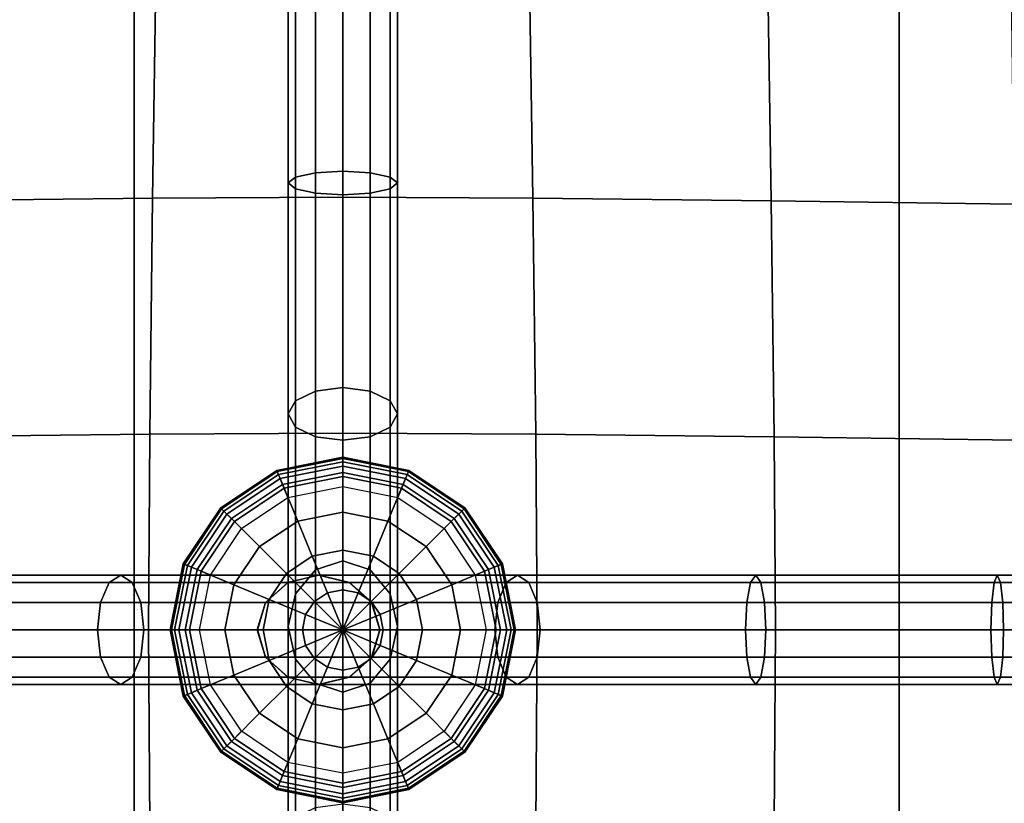
# Model space of a CAD drawing. Units: inches. Extents: x -39 to 39, y -20 to 20.
# Drawn here: x 12.1 to 14.4, y -6.8 to -5 of the extents above; entities that cross this region are included whole.
import ezdxf

# ---------------------------------------------------------------- set-up
doc = ezdxf.new("R2010")
doc.units = ezdxf.units.IN
doc.header["$MEASUREMENT"] = 0
doc.layers.add('AFUFU-3D-CH-BT', color=2, linetype='Continuous')
doc.layers.add('AFUFU-3D-CH-CU', color=2, linetype='Continuous')

msp = doc.modelspace()

# ---------------------------------------------------------------- linework, layer by layer
at = {"layer": 'AFUFU-3D-CH-BT'}
for points in [[(12.4004, 18.5625, 13.1018), (12.4004, -18.5625, 13.1018), (12.4004, -18.5625, 13.2268), (12.4004, 18.5625, 13.2268)], [(14.1504, -18.5625, 13.1018), (14.1504, 18.5625, 13.1018), (12.4004, 18.5625, 13.1018), (12.4004, -18.5625, 13.1018)], [(12.4004, -18.5625, 13.2268), (14.1504, -18.5625, 13.2268), (14.1504, 18.5625, 13.2268), (12.4004, 18.5625, 13.2268)], [(14.1504, -18.5625, 13.2268), (14.1504, -18.5625, 13.1018), (14.1504, 18.5625, 13.1018), (14.1504, 18.5625, 13.2268)]]:
    msp.add_3dface(points, dxfattribs=at)
at = {"layer": 'AFUFU-3D-CH-CU'}
for points in [[(-38.6221, -19.125, 13.3517), (-38.6279, 19.125, 13.3523), (38.6221, 19.125, 13.3523), (38.6279, -19.125, 13.3517)], [(12.4514, -4.8406, 17.7128), (12.4429, -5.3878, 17.6304), (11.8978, -5.3936, 17.764), (11.9063, -4.8453, 17.8526)], [(12.8779, -4.8388, 17.4117), (12.8779, -5.3855, 17.3419), (12.4429, -5.3878, 17.6304), (12.4514, -4.8406, 17.7128)], [(12.8779, -4.8388, 17.4117), (12.8779, -5.3855, 17.3419), (13.3128, -5.3878, 17.6305), (13.3042, -4.8406, 17.7129)], [(13.3042, -4.8406, 17.7129), (13.3128, -5.3878, 17.6305), (13.8579, -5.3936, 17.7642), (13.8494, -4.8453, 17.8528)], [(12.7696, -4.8612, 17.3996), (12.7696, -5.3393, 17.35), (12.7529, -5.3528, 17.4115), (12.7529, -4.8697, 17.4617)], [(12.8154, -4.855, 17.3541), (12.8154, -5.3293, 17.3049), (12.7696, -5.3393, 17.35), (12.7696, -4.8612, 17.3996)], [(12.8779, -4.8528, 17.3375), (12.8779, -5.3257, 17.2884), (12.8154, -5.3293, 17.3049), (12.8154, -4.855, 17.3541)], [(12.9404, -5.3293, 17.3049), (12.8779, -5.3257, 17.2884), (12.8779, -4.8528, 17.3375), (12.9404, -4.855, 17.3541)], [(12.9861, -5.3393, 17.35), (12.9404, -5.3293, 17.3049), (12.9404, -4.855, 17.3541), (12.9861, -4.8612, 17.3996)], [(13.0029, -5.3528, 17.4115), (12.9861, -5.3393, 17.35), (12.9861, -4.8612, 17.3996), (13.0029, -4.8697, 17.4617)], [(13.8494, -4.8453, 17.8528), (13.8579, -5.3936, 17.7642), (14.4136, -5.4011, 17.8541), (14.4067, -4.8514, 17.945)], [(12.7529, -4.8697, 17.4617), (12.7529, -5.3528, 17.4115), (12.7696, -5.3664, 17.473), (12.7696, -4.8781, 17.5238)], [(12.7696, -4.8781, 17.5238), (12.7696, -5.3664, 17.473), (12.8154, -5.3763, 17.5181), (12.8154, -4.8843, 17.5693)], [(12.8154, -4.8843, 17.5693), (12.8154, -5.3763, 17.5181), (12.8779, -5.38, 17.5345), (12.8779, -4.8866, 17.586)], [(12.8779, -5.38, 17.5345), (12.9404, -5.3763, 17.5181), (12.9404, -4.8843, 17.5693), (12.8779, -4.8866, 17.586)], [(12.9404, -5.3763, 17.5181), (12.9861, -5.3664, 17.473), (12.9861, -4.8781, 17.5238), (12.9404, -4.8843, 17.5693)], [(12.9861, -5.3664, 17.473), (13.0029, -5.3528, 17.4115), (13.0029, -4.8697, 17.4617), (12.9861, -4.8781, 17.5238)], [(12.8154, -5.3293, 17.3049), (12.8154, -5.8289, 17.2041), (12.7696, -5.851, 17.2468), (12.7696, -5.3393, 17.35)], [(12.8779, -5.3257, 17.2884), (12.8779, -5.8209, 17.1884), (12.8154, -5.8289, 17.2041), (12.8154, -5.3293, 17.3049)], [(12.9404, -5.8289, 17.2041), (12.8779, -5.8209, 17.1884), (12.8779, -5.3257, 17.2884), (12.9404, -5.3293, 17.3049)], [(12.9861, -5.851, 17.2468), (12.9404, -5.8289, 17.2041), (12.9404, -5.3293, 17.3049), (12.9861, -5.3393, 17.35)], [(12.7696, -5.3393, 17.35), (12.7696, -5.851, 17.2468), (12.7529, -5.881, 17.3052), (12.7529, -5.3528, 17.4115)], [(12.7529, -5.3528, 17.4115), (12.7529, -5.881, 17.3052), (12.7696, -5.9111, 17.3635), (12.7696, -5.3664, 17.473)], [(13.0029, -5.881, 17.3052), (12.9861, -5.851, 17.2468), (12.9861, -5.3393, 17.35), (13.0029, -5.3528, 17.4115)], [(12.9861, -5.9111, 17.3635), (13.0029, -5.881, 17.3052), (13.0029, -5.3528, 17.4115), (12.9861, -5.3664, 17.473)], [(12.7696, -5.3664, 17.473), (12.7696, -5.9111, 17.3635), (12.8154, -5.9332, 17.4063), (12.8154, -5.3763, 17.5181)], [(12.8154, -5.3763, 17.5181), (12.8154, -5.9332, 17.4063), (12.8779, -5.9412, 17.4219), (12.8779, -5.38, 17.5345)], [(12.8779, -5.9412, 17.4219), (12.9404, -5.9332, 17.4063), (12.9404, -5.3763, 17.5181), (12.8779, -5.38, 17.5345)], [(12.9404, -5.9332, 17.4063), (12.9861, -5.9111, 17.3635), (12.9861, -5.3664, 17.473), (12.9404, -5.3763, 17.5181)], [(12.4429, -5.3878, 17.6304), (12.4363, -5.9271, 17.5066), (11.8913, -5.9331, 17.6321), (11.8978, -5.3936, 17.764)], [(12.8779, -5.3855, 17.3419), (12.8779, -5.9248, 17.2291), (12.4363, -5.9271, 17.5066), (12.4429, -5.3878, 17.6304)], [(12.8779, -5.3855, 17.3419), (12.8779, -5.9248, 17.2291), (13.3194, -5.9271, 17.5067), (13.3128, -5.3878, 17.6305)], [(13.3128, -5.3878, 17.6305), (13.3194, -5.9271, 17.5067), (13.8644, -5.9331, 17.6323), (13.8579, -5.3936, 17.7642)], [(13.8579, -5.3936, 17.7642), (13.8644, -5.9331, 17.6323), (14.4189, -5.9408, 17.7161), (14.4136, -5.4011, 17.8541)], [(12.8154, -5.8289, 17.2041), (12.8154, -6.2373, 17.0003), (12.7696, -6.2921, 17.0248), (12.7696, -5.851, 17.2468)], [(12.8779, -5.8209, 17.1884), (12.8779, -6.2172, 16.9914), (12.8154, -6.2373, 17.0003), (12.8154, -5.8289, 17.2041)], [(12.9404, -6.2373, 17.0003), (12.8779, -6.2172, 16.9914), (12.8779, -5.8209, 17.1884), (12.9404, -5.8289, 17.2041)], [(12.9861, -6.2921, 17.0248), (12.9404, -6.2373, 17.0003), (12.9404, -5.8289, 17.2041), (12.9861, -5.851, 17.2468)], [(12.7696, -5.851, 17.2468), (12.7696, -6.2921, 17.0248), (12.7529, -6.3671, 17.0583), (12.7529, -5.881, 17.3052)], [(13.0029, -5.881, 17.3052), (13.0029, -6.3671, 17.0583), (12.9861, -6.2921, 17.0248), (12.9861, -5.851, 17.2468)], [(12.7529, -5.881, 17.3052), (12.7529, -6.3671, 17.0583), (12.7696, -6.442, 17.0918), (12.7696, -5.9111, 17.3635)], [(12.9861, -5.9111, 17.3635), (12.9861, -6.442, 17.0918), (13.0029, -6.3671, 17.0583), (13.0029, -5.881, 17.3052)], [(12.7696, -5.9111, 17.3635), (12.7696, -6.442, 17.0918), (12.8154, -6.4968, 17.1163), (12.8154, -5.9332, 17.4063)], [(12.9404, -6.4968, 17.1163), (12.9861, -6.442, 17.0918), (12.9861, -5.9111, 17.3635), (12.9404, -5.9332, 17.4063)], [(12.4363, -5.9271, 17.5066), (12.4337, -6.375, 17.2261), (11.8887, -6.375, 17.3402), (11.8913, -5.9331, 17.6321)], [(12.8779, -5.9248, 17.2291), (12.8779, -6.375, 16.9563), (12.4337, -6.375, 17.2261), (12.4363, -5.9271, 17.5066)], [(12.8154, -5.9332, 17.4063), (12.8154, -6.4968, 17.1163), (12.8779, -6.5169, 17.1253), (12.8779, -5.9412, 17.4219)], [(12.8779, -5.9248, 17.2291), (12.8779, -6.375, 16.9563), (13.3221, -6.375, 17.2262), (13.3194, -5.9271, 17.5067)], [(12.8779, -6.5169, 17.1253), (12.9404, -6.4968, 17.1163), (12.9404, -5.9332, 17.4063), (12.8779, -5.9412, 17.4219)], [(13.3194, -5.9271, 17.5067), (13.3221, -6.375, 17.2262), (13.8671, -6.375, 17.3404), (13.8644, -5.9331, 17.6323)], [(13.8644, -5.9331, 17.6323), (13.8671, -6.375, 17.3404), (14.4211, -6.375, 17.411), (14.4189, -5.9408, 17.7161)], [(12.7307, -6.0196, 17.3378), (12.8779, -5.9903, 17.3378), (12.8779, -5.9799, 17.3561), (12.7267, -6.01, 17.356)], [(12.7267, -6.01, 17.356), (12.8779, -5.9799, 17.3561), (12.8779, -5.983, 17.3742), (12.7279, -6.0128, 17.3742)], [(12.7279, -6.0128, 17.3742), (12.8779, -5.983, 17.3742), (12.8779, -6.0002, 17.4034), (12.7345, -6.0287, 17.4033)], [(12.8779, -5.9903, 17.3378), (13.0251, -6.0196, 17.3378), (13.0291, -6.01, 17.356), (12.8779, -5.9799, 17.3561)], [(12.8779, -5.9799, 17.3561), (13.0291, -6.01, 17.356), (13.0279, -6.0128, 17.3742), (12.8779, -5.983, 17.3742)], [(12.8779, -5.983, 17.3742), (13.0279, -6.0128, 17.3742), (13.0213, -6.0287, 17.4033), (12.8779, -6.0002, 17.4034)], [(12.6059, -6.103, 17.3378), (12.7307, -6.0196, 17.3378), (12.7267, -6.01, 17.356), (12.5986, -6.0956, 17.356)], [(12.5986, -6.0956, 17.356), (12.7267, -6.01, 17.356), (12.7279, -6.0128, 17.3742), (12.6007, -6.0978, 17.3742)], [(12.74, -6.042, 17.3255), (12.8779, -6.0146, 17.3255), (12.8779, -5.9903, 17.3378), (12.7307, -6.0196, 17.3378)], [(12.7345, -6.0287, 17.4033), (12.8779, -6.0002, 17.4034), (12.8779, -6.0243, 17.4272), (12.7437, -6.051, 17.4272)], [(12.8779, -6.0146, 17.3255), (13.0158, -6.042, 17.3255), (13.0251, -6.0196, 17.3378), (12.8779, -5.9903, 17.3378)], [(12.8779, -6.0002, 17.4034), (13.0213, -6.0287, 17.4033), (13.0121, -6.051, 17.4272), (12.8779, -6.0243, 17.4272)], [(13.0251, -6.0196, 17.3378), (13.1499, -6.103, 17.3378), (13.1573, -6.0956, 17.356), (13.0291, -6.01, 17.356)], [(13.0291, -6.01, 17.356), (13.1573, -6.0956, 17.356), (13.1551, -6.0978, 17.3742), (13.0279, -6.0128, 17.3742)], [(12.6007, -6.0978, 17.3742), (12.7279, -6.0128, 17.3742), (12.7345, -6.0287, 17.4033), (12.6129, -6.11, 17.4033)], [(12.6231, -6.1202, 17.3255), (12.74, -6.042, 17.3255), (12.7307, -6.0196, 17.3378), (12.6059, -6.103, 17.3378)], [(12.6129, -6.11, 17.4033), (12.7345, -6.0287, 17.4033), (12.7437, -6.051, 17.4272), (12.63, -6.127, 17.4272)], [(12.7524, -6.0721, 17.3169), (12.8779, -6.0471, 17.3169), (12.8779, -6.0146, 17.3255), (12.74, -6.042, 17.3255)], [(12.7437, -6.051, 17.4272), (12.8779, -6.0243, 17.4272), (12.8779, -6.1055, 17.4709), (12.7748, -6.126, 17.4709)], [(12.8779, -6.0471, 17.3169), (13.0034, -6.0721, 17.3169), (13.0158, -6.042, 17.3255), (12.8779, -6.0146, 17.3255)], [(12.8779, -6.0243, 17.4272), (13.0121, -6.051, 17.4272), (12.981, -6.126, 17.4709), (12.8779, -6.1055, 17.4709)], [(13.0213, -6.0287, 17.4033), (13.1429, -6.11, 17.4033), (13.1259, -6.127, 17.4272), (13.0121, -6.051, 17.4272)], [(13.0158, -6.042, 17.3255), (13.1327, -6.1202, 17.3255), (13.1499, -6.103, 17.3378), (13.0251, -6.0196, 17.3378)], [(13.0279, -6.0128, 17.3742), (13.1551, -6.0978, 17.3742), (13.1429, -6.11, 17.4033), (13.0213, -6.0287, 17.4033)], [(12.6461, -6.1431, 17.3169), (12.7524, -6.0721, 17.3169), (12.74, -6.042, 17.3255), (12.6231, -6.1202, 17.3255)], [(12.63, -6.127, 17.4272), (12.7437, -6.051, 17.4272), (12.7748, -6.126, 17.4709), (12.6874, -6.1844, 17.4709)], [(13.0121, -6.051, 17.4272), (13.1259, -6.127, 17.4272), (13.0685, -6.1844, 17.4709), (12.981, -6.126, 17.4709)], [(13.0034, -6.0721, 17.3169), (13.1098, -6.1431, 17.3169), (13.1327, -6.1202, 17.3255), (13.0158, -6.042, 17.3255)], [(12.5225, -6.2278, 17.3377), (12.6059, -6.103, 17.3378), (12.5986, -6.0956, 17.356), (12.5129, -6.2238, 17.356)], [(12.5129, -6.2238, 17.356), (12.5986, -6.0956, 17.356), (12.6007, -6.0978, 17.3742), (12.5158, -6.225, 17.3742)], [(12.5158, -6.225, 17.3742), (12.6007, -6.0978, 17.3742), (12.6129, -6.11, 17.4033), (12.5317, -6.2316, 17.4033)], [(13.1551, -6.0978, 17.3742), (13.2401, -6.225, 17.3742), (13.2242, -6.2316, 17.4033), (13.1429, -6.11, 17.4033)], [(13.1499, -6.103, 17.3378), (13.2333, -6.2278, 17.3377), (13.2429, -6.2238, 17.356), (13.1573, -6.0956, 17.356)], [(13.1573, -6.0956, 17.356), (13.2429, -6.2238, 17.356), (13.2401, -6.225, 17.3742), (13.1551, -6.0978, 17.3742)], [(12.545, -6.2371, 17.3255), (12.6231, -6.1202, 17.3255), (12.6059, -6.103, 17.3378), (12.5225, -6.2278, 17.3377)], [(12.5317, -6.2316, 17.4033), (12.6129, -6.11, 17.4033), (12.63, -6.127, 17.4272), (12.5539, -6.2408, 17.4272)], [(12.575, -6.2495, 17.3169), (12.6461, -6.1431, 17.3169), (12.6231, -6.1202, 17.3255), (12.545, -6.2371, 17.3255)], [(12.7748, -6.126, 17.4709), (12.8779, -6.1055, 17.4709), (12.8779, -6.1925, 17.5019), (12.8081, -6.2064, 17.5019)], [(12.8779, -6.1055, 17.4709), (12.981, -6.126, 17.4709), (12.9478, -6.2064, 17.5019), (12.8779, -6.1925, 17.5019)], [(13.1098, -6.1431, 17.3169), (13.1808, -6.2495, 17.3169), (13.2109, -6.2371, 17.3255), (13.1327, -6.1202, 17.3255)], [(13.1429, -6.11, 17.4033), (13.2242, -6.2316, 17.4033), (13.2019, -6.2408, 17.4272), (13.1259, -6.127, 17.4272)], [(13.1327, -6.1202, 17.3255), (13.2109, -6.2371, 17.3255), (13.2333, -6.2278, 17.3377), (13.1499, -6.103, 17.3378)], [(12.5539, -6.2408, 17.4272), (12.63, -6.127, 17.4272), (12.6874, -6.1844, 17.4709), (12.6289, -6.2719, 17.4709)], [(12.6874, -6.1844, 17.4709), (12.7748, -6.126, 17.4709), (12.8081, -6.2064, 17.5019), (12.7489, -6.2459, 17.5019)], [(12.981, -6.126, 17.4709), (13.0685, -6.1844, 17.4709), (13.007, -6.2459, 17.5019), (12.9478, -6.2064, 17.5019)], [(13.1259, -6.127, 17.4272), (13.2019, -6.2408, 17.4272), (13.1269, -6.2719, 17.4709), (13.0685, -6.1844, 17.4709)], [(12.6289, -6.2719, 17.4709), (12.6874, -6.1844, 17.4709), (12.7489, -6.2459, 17.5019), (12.7093, -6.3052, 17.5019)], [(12.8081, -6.2064, 17.5019), (12.8779, -6.1925, 17.5019), (12.8779, -6.2829, 17.5208), (12.8427, -6.2899, 17.5208)], [(12.8779, -6.1925, 17.5019), (12.9478, -6.2064, 17.5019), (12.9132, -6.2899, 17.5208), (12.8779, -6.2829, 17.5208)], [(13.0685, -6.1844, 17.4709), (13.1269, -6.2719, 17.4709), (13.0465, -6.3052, 17.5019), (13.007, -6.2459, 17.5019)], [(12.7489, -6.2459, 17.5019), (12.8081, -6.2064, 17.5019), (12.8427, -6.2899, 17.5208), (12.8128, -6.3098, 17.5208)], [(12.9478, -6.2064, 17.5019), (13.007, -6.2459, 17.5019), (12.9431, -6.3098, 17.5208), (12.9132, -6.2899, 17.5208)], [(12.4933, -6.375, 17.3377), (12.5225, -6.2278, 17.3377), (12.5129, -6.2238, 17.356), (12.4828, -6.375, 17.356)], [(12.4828, -6.375, 17.356), (12.5129, -6.2238, 17.356), (12.5158, -6.225, 17.3742), (12.4859, -6.375, 17.3742)], [(12.4859, -6.375, 17.3742), (12.5158, -6.225, 17.3742), (12.5317, -6.2316, 17.4033), (12.5031, -6.375, 17.4033)], [(12.5175, -6.375, 17.3255), (12.545, -6.2371, 17.3255), (12.5225, -6.2278, 17.3377), (12.4933, -6.375, 17.3377)], [(12.5031, -6.375, 17.4033), (12.5317, -6.2316, 17.4033), (12.5539, -6.2408, 17.4272), (12.5273, -6.375, 17.4272)], [(12.55, -6.375, 17.3169), (12.575, -6.2495, 17.3169), (12.545, -6.2371, 17.3255), (12.5175, -6.375, 17.3255)], [(12.8154, -6.7808, 17.3961), (12.8154, -6.2373, 17.1164), (12.7696, -6.2922, 17.0918), (12.7696, -6.8028, 17.3533)], [(12.8154, -6.2373, 17.1164), (12.8154, -6.2373, 16.9215), (12.7696, -6.2921, 16.9215), (12.7696, -6.2922, 17.0918)], [(12.8154, -6.2373, 17.0003), (12.8154, -6.2373, 16.9215), (12.7696, -6.2921, 16.9215), (12.7696, -6.2921, 17.0248)], [(12.8779, -6.7727, 17.4117), (12.8779, -6.2172, 17.1253), (12.8154, -6.2373, 17.1164), (12.8154, -6.7808, 17.3961)], [(12.8779, -6.2172, 17.1253), (12.8779, -6.2172, 16.9215), (12.8154, -6.2373, 16.9215), (12.8154, -6.2373, 17.1164)], [(12.8779, -6.2172, 16.9914), (12.8779, -6.2172, 16.9215), (12.8154, -6.2373, 16.9215), (12.8154, -6.2373, 17.0003)], [(12.8779, -6.7727, 17.4117), (12.9404, -6.7808, 17.3961), (12.9404, -6.2373, 17.1164), (12.8779, -6.2172, 17.1253)], [(12.8779, -6.2172, 17.1253), (12.9404, -6.2373, 17.1164), (12.9404, -6.2373, 16.9215), (12.8779, -6.2172, 16.9215)], [(12.9404, -6.2373, 16.9215), (12.8779, -6.2172, 16.9215), (12.8779, -6.2172, 16.9914), (12.9404, -6.2373, 17.0003)], [(12.9404, -6.7808, 17.3961), (12.9861, -6.8028, 17.3533), (12.9861, -6.2922, 17.0918), (12.9404, -6.2373, 17.1164)], [(12.9404, -6.2373, 17.1164), (12.9861, -6.2922, 17.0918), (12.9861, -6.2921, 16.9215), (12.9404, -6.2373, 16.9215)], [(12.9861, -6.2921, 16.9215), (12.9404, -6.2373, 16.9215), (12.9404, -6.2373, 17.0003), (12.9861, -6.2921, 17.0248)], [(13.1808, -6.2495, 17.3169), (13.2058, -6.375, 17.3169), (13.2383, -6.375, 17.3255), (13.2109, -6.2371, 17.3255)], [(13.2242, -6.2316, 17.4033), (13.2527, -6.375, 17.4033), (13.2286, -6.375, 17.4272), (13.2019, -6.2408, 17.4272)], [(13.2109, -6.2371, 17.3255), (13.2383, -6.375, 17.3255), (13.2626, -6.375, 17.3377), (13.2333, -6.2278, 17.3377)], [(13.2401, -6.225, 17.3742), (13.2699, -6.375, 17.3742), (13.2527, -6.375, 17.4033), (13.2242, -6.2316, 17.4033)], [(13.2333, -6.2278, 17.3377), (13.2626, -6.375, 17.3377), (13.273, -6.375, 17.356), (13.2429, -6.2238, 17.356)], [(13.2429, -6.2238, 17.356), (13.273, -6.375, 17.356), (13.2699, -6.375, 17.3742), (13.2401, -6.225, 17.3742)], [(11.8258, -6.2499, 17.3956), (12.37, -6.2499, 17.2907), (12.3435, -6.2666, 17.2318), (11.8137, -6.2666, 17.334)], [(11.8379, -6.2666, 17.4572), (12.3965, -6.2666, 17.3495), (12.37, -6.2499, 17.2907), (11.8258, -6.2499, 17.3956)], [(12.37, -6.2499, 17.2907), (12.8231, -6.2499, 17.0419), (12.7528, -6.2666, 17.0071), (12.3435, -6.2666, 17.2318)], [(12.3965, -6.2666, 17.3495), (12.8934, -6.2666, 17.0767), (12.8231, -6.2499, 17.0419), (12.37, -6.2499, 17.2907)], [(12.5273, -6.375, 17.4272), (12.5539, -6.2408, 17.4272), (12.6289, -6.2719, 17.4709), (12.6084, -6.375, 17.4709)], [(12.7093, -6.3052, 17.5019), (12.7489, -6.2459, 17.5019), (12.8128, -6.3098, 17.5208), (12.7928, -6.3397, 17.5208)], [(12.8223, -6.2499, 17.1175), (12.8223, -6.2498, 16.9807), (12.7523, -6.2666, 16.9807), (12.7523, -6.2666, 17.0823)], [(12.8223, -6.2499, 17.1175), (12.8223, -6.2498, 16.9807), (12.7523, -6.2666, 16.9807), (12.7523, -6.2666, 17.1528)], [(13.2773, -6.2499, 17.289), (12.8223, -6.2499, 17.0429), (12.7523, -6.2666, 17.0782), (13.2512, -6.2666, 17.348)], [(12.8923, -6.2666, 17.1528), (12.8923, -6.2666, 16.9807), (12.8223, -6.2498, 16.9807), (12.8223, -6.2499, 17.1175)], [(12.8923, -6.2666, 17.0823), (12.8923, -6.2666, 16.9807), (12.8223, -6.2498, 16.9807), (12.8223, -6.2499, 17.1175)], [(13.3033, -6.2666, 17.23), (12.8923, -6.2666, 17.0077), (12.8223, -6.2499, 17.0429), (13.2773, -6.2499, 17.289)], [(13.007, -6.2459, 17.5019), (13.0465, -6.3052, 17.5019), (12.963, -6.3397, 17.5208), (12.9431, -6.3098, 17.5208)], [(13.2019, -6.2408, 17.4272), (13.2286, -6.375, 17.4272), (13.1474, -6.375, 17.4709), (13.1269, -6.2719, 17.4709)], [(13.8222, -6.2499, 17.3907), (13.2773, -6.2499, 17.289), (13.2512, -6.2666, 17.348), (13.8106, -6.2666, 17.4524)], [(13.8339, -6.2666, 17.329), (13.3033, -6.2666, 17.23), (13.2773, -6.2499, 17.289), (13.8222, -6.2499, 17.3907)], [(14.3747, -6.2499, 17.4537), (13.8222, -6.2499, 17.3907), (13.8106, -6.2666, 17.4524), (14.3675, -6.2667, 17.5159)], [(14.382, -6.2666, 17.3915), (13.8339, -6.2666, 17.329), (13.8222, -6.2499, 17.3907), (14.3747, -6.2499, 17.4537)], [(14.93, -6.2499, 17.4935), (14.3747, -6.2499, 17.4537), (14.3675, -6.2667, 17.5159), (14.9256, -6.2667, 17.5559)], [(14.9343, -6.2666, 17.4311), (14.382, -6.2666, 17.3915), (14.3747, -6.2499, 17.4537), (14.93, -6.2499, 17.4935)], [(11.8049, -6.3124, 17.2889), (11.8137, -6.2666, 17.334), (12.3435, -6.2666, 17.2318), (12.3241, -6.3124, 17.1888)], [(11.8379, -6.2666, 17.4572), (11.8467, -6.3124, 17.5023), (12.4158, -6.3124, 17.3926), (12.3965, -6.2666, 17.3495)], [(12.3241, -6.3124, 17.1888), (12.3435, -6.2666, 17.2318), (12.7528, -6.2666, 17.0071), (12.7014, -6.3124, 16.9817)], [(12.3965, -6.2666, 17.3495), (12.4158, -6.3124, 17.3926), (12.9448, -6.3124, 17.1022), (12.8934, -6.2666, 17.0767)], [(12.6084, -6.375, 17.4709), (12.6289, -6.2719, 17.4709), (12.7093, -6.3052, 17.5019), (12.6954, -6.375, 17.5019)], [(12.7523, -6.2666, 17.0823), (12.7523, -6.2666, 16.9807), (12.701, -6.3123, 16.9807), (12.701, -6.3124, 17.0566)], [(12.7523, -6.2666, 17.0782), (12.701, -6.3124, 17.1039), (13.2322, -6.3124, 17.3912), (13.2512, -6.2666, 17.348)], [(12.7523, -6.2666, 17.1528), (12.7523, -6.2666, 16.9807), (12.701, -6.3123, 16.9807), (12.701, -6.3124, 17.1785)], [(12.9436, -6.3124, 17.1785), (12.9436, -6.3123, 16.9807), (12.8923, -6.2666, 16.9807), (12.8923, -6.2666, 17.1528)], [(12.9436, -6.3124, 16.982), (12.8923, -6.2666, 17.0077), (13.3033, -6.2666, 17.23), (13.3224, -6.3124, 17.1868)], [(12.9436, -6.3124, 17.0566), (12.9436, -6.3123, 16.9807), (12.8923, -6.2666, 16.9807), (12.8923, -6.2666, 17.0823)], [(13.1269, -6.2719, 17.4709), (13.1474, -6.375, 17.4709), (13.0604, -6.375, 17.5019), (13.0465, -6.3052, 17.5019)], [(13.2512, -6.2666, 17.348), (13.2322, -6.3124, 17.3912), (13.8021, -6.3124, 17.4975), (13.8106, -6.2666, 17.4524)], [(13.3224, -6.3124, 17.1868), (13.3033, -6.2666, 17.23), (13.8339, -6.2666, 17.329), (13.8424, -6.3124, 17.2839)], [(13.8106, -6.2666, 17.4524), (13.8021, -6.3124, 17.4975), (14.3622, -6.3124, 17.5614), (14.3675, -6.2667, 17.5159)], [(13.8424, -6.3124, 17.2839), (13.8339, -6.2666, 17.329), (14.382, -6.2666, 17.3915), (14.3873, -6.3124, 17.346)], [(14.3675, -6.2667, 17.5159), (14.3622, -6.3124, 17.5614), (14.9224, -6.3124, 17.6016), (14.9256, -6.2667, 17.5559)], [(14.3873, -6.3124, 17.346), (14.382, -6.2666, 17.3915), (14.9343, -6.2666, 17.4311), (14.9375, -6.3124, 17.3855)], [(12.6954, -6.375, 17.5019), (12.7093, -6.3052, 17.5019), (12.7928, -6.3397, 17.5208), (12.7858, -6.375, 17.5208)], [(12.7696, -6.2922, 17.0918), (12.7696, -6.2921, 16.9215), (12.7529, -6.367, 16.9215), (12.7529, -6.3671, 17.0583)], [(12.7696, -6.2921, 17.0248), (12.7696, -6.2921, 16.9215), (12.7529, -6.367, 16.9215), (12.7529, -6.3671, 17.0583)], [(12.7696, -6.8028, 17.3533), (12.7696, -6.2922, 17.0918), (12.7529, -6.3671, 17.0583), (12.7529, -6.8329, 17.295)], [(12.8128, -6.3098, 17.5208), (12.8427, -6.2899, 17.5208), (12.8779, -6.375, 17.527)], [(12.8427, -6.2899, 17.5208), (12.8779, -6.2829, 17.5208), (12.8779, -6.375, 17.527)], [(12.8779, -6.2829, 17.5208), (12.9132, -6.2899, 17.5208), (12.8779, -6.375, 17.527)], [(12.9132, -6.2899, 17.5208), (12.9431, -6.3098, 17.5208), (12.8779, -6.375, 17.527)], [(13.0465, -6.3052, 17.5019), (13.0604, -6.375, 17.5019), (12.9701, -6.375, 17.5208), (12.963, -6.3397, 17.5208)], [(12.9861, -6.2922, 17.0918), (13.0029, -6.3671, 17.0583), (13.0029, -6.367, 16.9215), (12.9861, -6.2921, 16.9215)], [(13.0029, -6.367, 16.9215), (12.9861, -6.2921, 16.9215), (12.9861, -6.2921, 17.0248), (13.0029, -6.3671, 17.0583)], [(13.0029, -6.8329, 17.295), (13.0029, -6.3671, 17.0583), (12.9861, -6.2922, 17.0918), (12.9861, -6.8028, 17.3533)], [(11.8016, -6.3749, 17.2724), (11.8049, -6.3124, 17.2889), (12.3241, -6.3124, 17.1888), (12.317, -6.3749, 17.173)], [(11.8467, -6.3124, 17.5023), (11.8499, -6.3749, 17.5188), (12.4229, -6.3749, 17.4083), (12.4158, -6.3124, 17.3926)], [(12.317, -6.3749, 17.173), (12.3241, -6.3124, 17.1888), (12.7014, -6.3124, 16.9817), (12.6825, -6.3749, 16.9723)], [(12.4158, -6.3124, 17.3926), (12.4229, -6.3749, 17.4083), (12.9637, -6.3749, 17.1115), (12.9448, -6.3124, 17.1022)], [(12.701, -6.3124, 17.0566), (12.701, -6.3123, 16.9807), (12.6823, -6.3748, 16.9807), (12.6823, -6.3749, 17.0471)], [(12.701, -6.3124, 17.1785), (12.701, -6.3123, 16.9807), (12.6823, -6.3748, 16.9807), (12.6823, -6.3749, 17.188)], [(12.701, -6.3124, 17.1039), (12.6823, -6.3749, 17.1134), (13.2252, -6.3749, 17.407), (13.2322, -6.3124, 17.3912)], [(12.7928, -6.3397, 17.5208), (12.8128, -6.3098, 17.5208), (12.8779, -6.375, 17.527)], [(12.9431, -6.3098, 17.5208), (12.963, -6.3397, 17.5208), (12.8779, -6.375, 17.527)], [(12.9624, -6.3749, 17.188), (12.9624, -6.3748, 16.9807), (12.9436, -6.3123, 16.9807), (12.9436, -6.3124, 17.1785)], [(12.9624, -6.3749, 17.0471), (12.9624, -6.3748, 16.9807), (12.9436, -6.3123, 16.9807), (12.9436, -6.3124, 17.0566)], [(12.9624, -6.3749, 16.9725), (12.9436, -6.3124, 16.982), (13.3224, -6.3124, 17.1868), (13.3294, -6.3749, 17.171)], [(13.2322, -6.3124, 17.3912), (13.2252, -6.3749, 17.407), (13.799, -6.3749, 17.5141), (13.8021, -6.3124, 17.4975)], [(13.3294, -6.3749, 17.171), (13.3224, -6.3124, 17.1868), (13.8424, -6.3124, 17.2839), (13.8455, -6.3749, 17.2673)], [(13.8021, -6.3124, 17.4975), (13.799, -6.3749, 17.5141), (14.3602, -6.3749, 17.578), (14.3622, -6.3124, 17.5614)], [(13.8455, -6.3749, 17.2673), (13.8424, -6.3124, 17.2839), (14.3873, -6.3124, 17.346), (14.3892, -6.3749, 17.3293)], [(14.3622, -6.3124, 17.5614), (14.3602, -6.3749, 17.578), (14.9212, -6.3749, 17.6183), (14.9224, -6.3124, 17.6016)], [(14.3892, -6.3749, 17.3293), (14.3873, -6.3124, 17.346), (14.9375, -6.3124, 17.3855), (14.9387, -6.3749, 17.3687)], [(12.7858, -6.375, 17.5208), (12.7928, -6.3397, 17.5208), (12.8779, -6.375, 17.527)], [(12.963, -6.3397, 17.5208), (12.9701, -6.375, 17.5208), (12.8779, -6.375, 17.527)], [(12.7529, -6.3671, 17.0583), (12.7529, -6.367, 16.9215), (12.7696, -6.442, 16.9215), (12.7696, -6.442, 17.0248)], [(12.7529, -6.3671, 17.0583), (12.7529, -6.367, 16.9215), (12.7696, -6.442, 16.9215), (12.7696, -6.442, 17.0918)], [(12.7529, -6.8329, 17.295), (12.7529, -6.3671, 17.0583), (12.7696, -6.442, 17.0248), (12.7696, -6.8629, 17.2366)], [(13.0029, -6.3671, 17.0583), (12.9861, -6.442, 17.0248), (12.9861, -6.442, 16.9215), (13.0029, -6.367, 16.9215)], [(12.9861, -6.442, 16.9215), (13.0029, -6.367, 16.9215), (13.0029, -6.3671, 17.0583), (12.9861, -6.442, 17.0918)], [(12.9861, -6.8629, 17.2366), (12.9861, -6.442, 17.0248), (13.0029, -6.3671, 17.0583), (13.0029, -6.8329, 17.295)], [(11.8016, -6.3749, 17.2724), (12.317, -6.3749, 17.173), (12.3241, -6.4374, 17.1888), (11.8049, -6.4374, 17.2889)], [(11.8467, -6.4374, 17.5023), (12.4158, -6.4374, 17.3926), (12.4229, -6.3749, 17.4083), (11.8499, -6.3749, 17.5188)], [(12.4363, -6.8229, 17.5066), (12.4337, -6.375, 17.2261), (11.8887, -6.375, 17.3402), (11.8913, -6.8169, 17.6321)], [(12.317, -6.3749, 17.173), (12.6825, -6.3749, 16.9723), (12.7014, -6.4374, 16.9817), (12.3241, -6.4374, 17.1888)], [(12.4158, -6.4374, 17.3926), (12.9448, -6.4374, 17.1022), (12.9637, -6.3749, 17.1115), (12.4229, -6.3749, 17.4083)], [(12.8779, -6.8252, 17.2291), (12.8779, -6.375, 16.9563), (12.4337, -6.375, 17.2261), (12.4363, -6.8229, 17.5066)], [(12.5225, -6.5222, 17.3377), (12.4933, -6.375, 17.3377), (12.4828, -6.375, 17.356), (12.5129, -6.5262, 17.356)], [(12.5129, -6.5262, 17.356), (12.4828, -6.375, 17.356), (12.4859, -6.375, 17.3742), (12.5158, -6.525, 17.3742)], [(12.5158, -6.525, 17.3742), (12.4859, -6.375, 17.3742), (12.5031, -6.375, 17.4033), (12.5317, -6.5184, 17.4033)], [(12.545, -6.5129, 17.3255), (12.5175, -6.375, 17.3255), (12.4933, -6.375, 17.3377), (12.5225, -6.5222, 17.3377)], [(12.5317, -6.5184, 17.4033), (12.5031, -6.375, 17.4033), (12.5273, -6.375, 17.4272), (12.5539, -6.5092, 17.4272)], [(12.575, -6.5004, 17.3169), (12.55, -6.375, 17.3169), (12.5175, -6.375, 17.3255), (12.545, -6.5129, 17.3255)], [(12.5539, -6.5092, 17.4272), (12.5273, -6.375, 17.4272), (12.6084, -6.375, 17.4709), (12.6289, -6.4781, 17.4708)], [(12.6289, -6.4781, 17.4708), (12.6084, -6.375, 17.4709), (12.6954, -6.375, 17.5019), (12.7093, -6.4448, 17.5019)], [(12.701, -6.4374, 17.0565), (12.6823, -6.3749, 17.0471), (12.6823, -6.3748, 16.9807), (12.701, -6.4373, 16.9807)], [(12.6823, -6.3748, 16.9807), (12.701, -6.4373, 16.9807), (12.701, -6.4374, 17.1785), (12.6823, -6.3749, 17.188)], [(13.2252, -6.3749, 17.407), (12.6823, -6.3749, 17.1134), (12.701, -6.4374, 17.1039), (13.2322, -6.4374, 17.3911)], [(12.7093, -6.4448, 17.5019), (12.6954, -6.375, 17.5019), (12.7858, -6.375, 17.5208), (12.7928, -6.4103, 17.5208)], [(12.7928, -6.4103, 17.5208), (12.7858, -6.375, 17.5208), (12.8779, -6.375, 17.527)], [(12.8128, -6.4402, 17.5208), (12.7928, -6.4103, 17.5208), (12.8779, -6.375, 17.527)], [(12.8427, -6.4601, 17.5208), (12.8128, -6.4402, 17.5208), (12.8779, -6.375, 17.527)], [(12.8779, -6.4671, 17.5208), (12.8427, -6.4601, 17.5208), (12.8779, -6.375, 17.527)], [(12.8779, -6.8252, 17.2291), (12.8779, -6.375, 16.9563), (13.3221, -6.375, 17.2262), (13.3194, -6.8229, 17.5067)], [(12.9701, -6.375, 17.5208), (12.963, -6.4103, 17.5208), (12.8779, -6.375, 17.527)], [(12.963, -6.4103, 17.5208), (12.9431, -6.4402, 17.5208), (12.8779, -6.375, 17.527)], [(12.9431, -6.4402, 17.5208), (12.9132, -6.4601, 17.5208), (12.8779, -6.375, 17.527)], [(12.9132, -6.4601, 17.5208), (12.8779, -6.4671, 17.5208), (12.8779, -6.375, 17.527)], [(12.9624, -6.3749, 17.188), (12.9436, -6.4374, 17.1785), (12.9436, -6.4373, 16.9807), (12.9624, -6.3748, 16.9807)], [(12.9436, -6.4373, 16.9807), (12.9624, -6.3748, 16.9807), (12.9624, -6.3749, 17.0471), (12.9436, -6.4374, 17.0565)], [(13.3224, -6.4374, 17.1868), (12.9436, -6.4374, 16.9819), (12.9624, -6.3749, 16.9725), (13.3294, -6.3749, 17.171)], [(13.0604, -6.375, 17.5019), (13.0465, -6.4448, 17.5019), (12.963, -6.4103, 17.5208), (12.9701, -6.375, 17.5208)], [(13.1474, -6.375, 17.4709), (13.1269, -6.4781, 17.4708), (13.0465, -6.4448, 17.5019), (13.0604, -6.375, 17.5019)], [(13.2286, -6.375, 17.4272), (13.2019, -6.5092, 17.4272), (13.1269, -6.4781, 17.4708), (13.1474, -6.375, 17.4709)], [(13.2058, -6.375, 17.3169), (13.1808, -6.5004, 17.3169), (13.2109, -6.5129, 17.3255), (13.2383, -6.375, 17.3255)], [(13.2527, -6.375, 17.4033), (13.2242, -6.5184, 17.4033), (13.2019, -6.5092, 17.4272), (13.2286, -6.375, 17.4272)], [(13.2383, -6.375, 17.3255), (13.2109, -6.5129, 17.3255), (13.2333, -6.5222, 17.3377), (13.2626, -6.375, 17.3377)], [(13.2699, -6.375, 17.3742), (13.2401, -6.525, 17.3742), (13.2242, -6.5184, 17.4033), (13.2527, -6.375, 17.4033)], [(13.799, -6.3749, 17.5141), (13.2252, -6.3749, 17.407), (13.2322, -6.4374, 17.3911), (13.8021, -6.4374, 17.4975)], [(13.2626, -6.375, 17.3377), (13.2333, -6.5222, 17.3377), (13.2429, -6.5262, 17.356), (13.273, -6.375, 17.356)], [(13.273, -6.375, 17.356), (13.2429, -6.5262, 17.356), (13.2401, -6.525, 17.3742), (13.2699, -6.375, 17.3742)], [(13.3194, -6.8229, 17.5067), (13.3221, -6.375, 17.2262), (13.8671, -6.375, 17.3404), (13.8644, -6.8169, 17.6323)], [(13.8424, -6.4374, 17.2839), (13.3224, -6.4374, 17.1868), (13.3294, -6.3749, 17.171), (13.8455, -6.3749, 17.2673)], [(14.3602, -6.3749, 17.578), (13.799, -6.3749, 17.5141), (13.8021, -6.4374, 17.4975), (14.3622, -6.4374, 17.5614)], [(14.3873, -6.4374, 17.346), (13.8424, -6.4374, 17.2839), (13.8455, -6.3749, 17.2673), (14.3892, -6.3749, 17.3293)], [(13.8644, -6.8169, 17.6323), (13.8671, -6.375, 17.3404), (14.4211, -6.375, 17.411), (14.4189, -6.8092, 17.7161)], [(14.9212, -6.3749, 17.6183), (14.3602, -6.3749, 17.578), (14.3622, -6.4374, 17.5614), (14.9224, -6.4374, 17.6016)], [(14.9375, -6.4374, 17.3855), (14.3873, -6.4374, 17.346), (14.3892, -6.3749, 17.3293), (14.9387, -6.3749, 17.3687)], [(12.7489, -6.5041, 17.5019), (12.7093, -6.4448, 17.5019), (12.7928, -6.4103, 17.5208), (12.8128, -6.4402, 17.5208)], [(13.0465, -6.4448, 17.5019), (13.007, -6.5041, 17.5019), (12.9431, -6.4402, 17.5208), (12.963, -6.4103, 17.5208)], [(11.8049, -6.4374, 17.2889), (12.3241, -6.4374, 17.1888), (12.3435, -6.4831, 17.2318), (11.8137, -6.4831, 17.334)], [(11.8379, -6.4832, 17.4572), (12.3965, -6.4831, 17.3495), (12.4158, -6.4374, 17.3926), (11.8467, -6.4374, 17.5023)], [(12.3241, -6.4374, 17.1888), (12.7014, -6.4374, 16.9817), (12.7528, -6.4831, 17.0071), (12.3435, -6.4831, 17.2318)], [(12.3965, -6.4831, 17.3495), (12.8934, -6.4831, 17.0767), (12.9448, -6.4374, 17.1022), (12.4158, -6.4374, 17.3926)], [(12.7523, -6.4831, 17.0823), (12.701, -6.4374, 17.0565), (12.701, -6.4373, 16.9807), (12.7523, -6.4831, 16.9807)], [(12.701, -6.4373, 16.9807), (12.7523, -6.4831, 16.9807), (12.7523, -6.4831, 17.1527), (12.701, -6.4374, 17.1785)], [(13.2322, -6.4374, 17.3911), (12.701, -6.4374, 17.1039), (12.7523, -6.4831, 17.0781), (13.2512, -6.4831, 17.348)], [(12.8081, -6.5436, 17.5018), (12.7489, -6.5041, 17.5019), (12.8128, -6.4402, 17.5208), (12.8427, -6.4601, 17.5208)], [(12.9436, -6.4374, 17.1785), (12.8923, -6.4831, 17.1527), (12.8923, -6.4831, 16.9807), (12.9436, -6.4373, 16.9807)], [(12.8923, -6.4831, 16.9807), (12.9436, -6.4373, 16.9807), (12.9436, -6.4374, 17.0565), (12.8923, -6.4831, 17.0823)], [(13.3033, -6.4831, 17.23), (12.8923, -6.4831, 17.0077), (12.9436, -6.4374, 16.9819), (13.3224, -6.4374, 17.1868)], [(13.007, -6.5041, 17.5019), (12.9478, -6.5436, 17.5018), (12.9132, -6.4601, 17.5208), (12.9431, -6.4402, 17.5208)], [(13.8021, -6.4374, 17.4975), (13.2322, -6.4374, 17.3911), (13.2512, -6.4831, 17.348), (13.8106, -6.4832, 17.4524)], [(13.8339, -6.4831, 17.329), (13.3033, -6.4831, 17.23), (13.3224, -6.4374, 17.1868), (13.8424, -6.4374, 17.2839)], [(14.3622, -6.4374, 17.5614), (13.8021, -6.4374, 17.4975), (13.8106, -6.4832, 17.4524), (14.3675, -6.4832, 17.5158)], [(14.382, -6.4831, 17.3915), (13.8339, -6.4831, 17.329), (13.8424, -6.4374, 17.2839), (14.3873, -6.4374, 17.346)], [(14.9224, -6.4374, 17.6016), (14.3622, -6.4374, 17.5614), (14.3675, -6.4832, 17.5158), (14.9256, -6.4832, 17.5559)], [(14.9343, -6.4832, 17.4311), (14.382, -6.4831, 17.3915), (14.3873, -6.4374, 17.346), (14.9375, -6.4374, 17.3855)], [(12.6874, -6.5655, 17.4708), (12.6289, -6.4781, 17.4708), (12.7093, -6.4448, 17.5019), (12.7489, -6.5041, 17.5019)], [(12.7696, -6.8629, 17.2366), (12.7696, -6.442, 17.0248), (12.8154, -6.4968, 17.0003), (12.8154, -6.885, 17.1939)], [(12.7696, -6.442, 17.0248), (12.7696, -6.442, 16.9215), (12.8154, -6.4968, 16.9215), (12.8154, -6.4968, 17.0003)], [(12.7696, -6.442, 17.0918), (12.7696, -6.442, 16.9215), (12.8154, -6.4968, 16.9215), (12.8154, -6.4968, 17.1163)], [(12.8779, -6.5575, 17.5018), (12.8081, -6.5436, 17.5018), (12.8427, -6.4601, 17.5208), (12.8779, -6.4671, 17.5208)], [(12.9478, -6.5436, 17.5018), (12.8779, -6.5575, 17.5018), (12.8779, -6.4671, 17.5208), (12.9132, -6.4601, 17.5208)], [(12.9861, -6.8629, 17.2366), (12.9404, -6.885, 17.1939), (12.9404, -6.4968, 17.0003), (12.9861, -6.442, 17.0248)], [(12.9861, -6.442, 17.0248), (12.9404, -6.4968, 17.0003), (12.9404, -6.4968, 16.9215), (12.9861, -6.442, 16.9215)], [(12.9404, -6.4968, 16.9215), (12.9861, -6.442, 16.9215), (12.9861, -6.442, 17.0918), (12.9404, -6.4968, 17.1163)], [(13.1269, -6.4781, 17.4708), (13.0685, -6.5655, 17.4708), (13.007, -6.5041, 17.5019), (13.0465, -6.4448, 17.5019)], [(11.8258, -6.4999, 17.3956), (11.8137, -6.4831, 17.334), (12.3435, -6.4831, 17.2318), (12.37, -6.4999, 17.2906)], [(11.8379, -6.4832, 17.4572), (11.8258, -6.4999, 17.3956), (12.37, -6.4999, 17.2906), (12.3965, -6.4831, 17.3495)], [(12.3435, -6.4831, 17.2318), (12.7528, -6.4831, 17.0071), (12.8231, -6.4999, 17.0419), (12.37, -6.4999, 17.2906)], [(12.37, -6.4999, 17.2906), (12.8231, -6.4999, 17.0419), (12.8934, -6.4831, 17.0767), (12.3965, -6.4831, 17.3495)], [(12.63, -6.6229, 17.4272), (12.5539, -6.5092, 17.4272), (12.6289, -6.4781, 17.4708), (12.6874, -6.5655, 17.4708)], [(12.8223, -6.4999, 17.1175), (12.7523, -6.4831, 17.0823), (12.7523, -6.4831, 16.9807), (12.8223, -6.4998, 16.9807)], [(13.2512, -6.4831, 17.348), (12.7523, -6.4831, 17.0781), (12.8223, -6.4999, 17.0429), (13.2773, -6.4999, 17.289)], [(12.7523, -6.4831, 16.9807), (12.8223, -6.4998, 16.9807), (12.8223, -6.4999, 17.1175), (12.7523, -6.4831, 17.1527)], [(12.8923, -6.4831, 17.1527), (12.8223, -6.4999, 17.1175), (12.8223, -6.4998, 16.9807), (12.8923, -6.4831, 16.9807)], [(13.2773, -6.4999, 17.289), (12.8223, -6.4999, 17.0429), (12.8923, -6.4831, 17.0077), (13.3033, -6.4831, 17.23)], [(12.8223, -6.4998, 16.9807), (12.8923, -6.4831, 16.9807), (12.8923, -6.4831, 17.0823), (12.8223, -6.4999, 17.1175)], [(13.2019, -6.5092, 17.4272), (13.1259, -6.6229, 17.4272), (13.0685, -6.5655, 17.4708), (13.1269, -6.4781, 17.4708)], [(13.2512, -6.4831, 17.348), (13.2773, -6.4999, 17.289), (13.8222, -6.4999, 17.3907), (13.8106, -6.4832, 17.4524)], [(13.2773, -6.4999, 17.289), (13.3033, -6.4831, 17.23), (13.8339, -6.4831, 17.329), (13.8222, -6.4999, 17.3907)], [(13.8106, -6.4832, 17.4524), (13.8222, -6.4999, 17.3907), (14.3747, -6.4999, 17.4537), (14.3675, -6.4832, 17.5158)], [(13.8222, -6.4999, 17.3907), (13.8339, -6.4831, 17.329), (14.382, -6.4831, 17.3915), (14.3747, -6.4999, 17.4537)], [(14.3675, -6.4832, 17.5158), (14.3747, -6.4999, 17.4537), (14.93, -6.4999, 17.4935), (14.9256, -6.4832, 17.5559)], [(14.3747, -6.4999, 17.4537), (14.382, -6.4831, 17.3915), (14.9343, -6.4832, 17.4311), (14.93, -6.4999, 17.4935)], [(12.6461, -6.6068, 17.3168), (12.575, -6.5004, 17.3169), (12.545, -6.5129, 17.3255), (12.6231, -6.6298, 17.3254)], [(12.7748, -6.624, 17.4708), (12.6874, -6.5655, 17.4708), (12.7489, -6.5041, 17.5019), (12.8081, -6.5436, 17.5018)], [(12.8154, -6.885, 17.1939), (12.8154, -6.4968, 17.0003), (12.8779, -6.5169, 16.9913), (12.8779, -6.893, 17.1782)], [(12.8154, -6.4968, 17.0003), (12.8154, -6.4968, 16.9215), (12.8779, -6.5169, 16.9215), (12.8779, -6.5169, 16.9913)], [(12.8154, -6.4968, 17.1163), (12.8154, -6.4968, 16.9215), (12.8779, -6.5169, 16.9215), (12.8779, -6.5169, 17.1253)], [(12.9404, -6.885, 17.1939), (12.8779, -6.893, 17.1782), (12.8779, -6.5169, 16.9913), (12.9404, -6.4968, 17.0003)], [(12.9404, -6.4968, 17.0003), (12.8779, -6.5169, 16.9913), (12.8779, -6.5169, 16.9215), (12.9404, -6.4968, 16.9215)], [(12.8779, -6.5169, 16.9215), (12.9404, -6.4968, 16.9215), (12.9404, -6.4968, 17.1163), (12.8779, -6.5169, 17.1253)], [(13.0685, -6.5655, 17.4708), (12.981, -6.624, 17.4708), (12.9478, -6.5436, 17.5018), (13.007, -6.5041, 17.5019)], [(13.1808, -6.5004, 17.3169), (13.1098, -6.6068, 17.3168), (13.1327, -6.6298, 17.3254), (13.2109, -6.5129, 17.3255)], [(12.6059, -6.647, 17.3377), (12.5225, -6.5222, 17.3377), (12.5129, -6.5262, 17.356), (12.5986, -6.6543, 17.356)], [(12.5986, -6.6543, 17.356), (12.5129, -6.5262, 17.356), (12.5158, -6.525, 17.3742), (12.6007, -6.6522, 17.3742)], [(12.6007, -6.6522, 17.3742), (12.5158, -6.525, 17.3742), (12.5317, -6.5184, 17.4033), (12.6129, -6.64, 17.4033)], [(12.6231, -6.6298, 17.3254), (12.545, -6.5129, 17.3255), (12.5225, -6.5222, 17.3377), (12.6059, -6.647, 17.3377)], [(12.6129, -6.64, 17.4033), (12.5317, -6.5184, 17.4033), (12.5539, -6.5092, 17.4272), (12.63, -6.6229, 17.4272)], [(13.2242, -6.5184, 17.4033), (13.1429, -6.64, 17.4033), (13.1259, -6.6229, 17.4272), (13.2019, -6.5092, 17.4272)], [(13.2109, -6.5129, 17.3255), (13.1327, -6.6298, 17.3254), (13.1499, -6.647, 17.3377), (13.2333, -6.5222, 17.3377)], [(13.2401, -6.525, 17.3742), (13.1551, -6.6522, 17.3742), (13.1429, -6.64, 17.4033), (13.2242, -6.5184, 17.4033)], [(13.2333, -6.5222, 17.3377), (13.1499, -6.647, 17.3377), (13.1573, -6.6543, 17.356), (13.2429, -6.5262, 17.356)], [(13.2429, -6.5262, 17.356), (13.1573, -6.6543, 17.356), (13.1551, -6.6522, 17.3742), (13.2401, -6.525, 17.3742)], [(12.8779, -6.6445, 17.4708), (12.7748, -6.624, 17.4708), (12.8081, -6.5436, 17.5018), (12.8779, -6.5575, 17.5018)], [(12.981, -6.624, 17.4708), (12.8779, -6.6445, 17.4708), (12.8779, -6.5575, 17.5018), (12.9478, -6.5436, 17.5018)], [(12.7437, -6.699, 17.4271), (12.63, -6.6229, 17.4272), (12.6874, -6.5655, 17.4708), (12.7748, -6.624, 17.4708)], [(13.1259, -6.6229, 17.4272), (13.0121, -6.699, 17.4271), (12.981, -6.624, 17.4708), (13.0685, -6.5655, 17.4708)], [(12.7524, -6.6779, 17.3168), (12.6461, -6.6068, 17.3168), (12.6231, -6.6298, 17.3254), (12.74, -6.7079, 17.3254)], [(13.1098, -6.6068, 17.3168), (13.0034, -6.6779, 17.3168), (13.0158, -6.7079, 17.3254), (13.1327, -6.6298, 17.3254)], [(12.7279, -6.7371, 17.3742), (12.6007, -6.6522, 17.3742), (12.6129, -6.64, 17.4033), (12.7345, -6.7212, 17.4033)], [(12.74, -6.7079, 17.3254), (12.6231, -6.6298, 17.3254), (12.6059, -6.647, 17.3377), (12.7307, -6.7304, 17.3377)], [(12.7345, -6.7212, 17.4033), (12.6129, -6.64, 17.4033), (12.63, -6.6229, 17.4272), (12.7437, -6.699, 17.4271)], [(12.8779, -6.7256, 17.4271), (12.7437, -6.699, 17.4271), (12.7748, -6.624, 17.4708), (12.8779, -6.6445, 17.4708)], [(13.0121, -6.699, 17.4271), (12.8779, -6.7256, 17.4271), (12.8779, -6.6445, 17.4708), (12.981, -6.624, 17.4708)], [(13.1429, -6.64, 17.4033), (13.0213, -6.7212, 17.4033), (13.0121, -6.699, 17.4271), (13.1259, -6.6229, 17.4272)], [(13.1327, -6.6298, 17.3254), (13.0158, -6.7079, 17.3254), (13.0251, -6.7304, 17.3377), (13.1499, -6.647, 17.3377)], [(13.1551, -6.6522, 17.3742), (13.0279, -6.7371, 17.3742), (13.0213, -6.7212, 17.4033), (13.1429, -6.64, 17.4033)], [(12.7307, -6.7304, 17.3377), (12.6059, -6.647, 17.3377), (12.5986, -6.6543, 17.356), (12.7267, -6.74, 17.356)], [(12.7267, -6.74, 17.356), (12.5986, -6.6543, 17.356), (12.6007, -6.6522, 17.3742), (12.7279, -6.7371, 17.3742)], [(13.1499, -6.647, 17.3377), (13.0251, -6.7304, 17.3377), (13.0291, -6.74, 17.356), (13.1573, -6.6543, 17.356)], [(13.1573, -6.6543, 17.356), (13.0291, -6.74, 17.356), (13.0279, -6.7371, 17.3742), (13.1551, -6.6522, 17.3742)], [(12.8779, -6.7028, 17.3168), (12.7524, -6.6779, 17.3168), (12.74, -6.7079, 17.3254), (12.8779, -6.7354, 17.3254)], [(13.0034, -6.6779, 17.3168), (12.8779, -6.7028, 17.3168), (12.8779, -6.7354, 17.3254), (13.0158, -6.7079, 17.3254)], [(12.8779, -6.7354, 17.3254), (12.74, -6.7079, 17.3254), (12.7307, -6.7304, 17.3377), (12.8779, -6.7596, 17.3377)], [(12.8779, -6.7498, 17.4033), (12.7345, -6.7212, 17.4033), (12.7437, -6.699, 17.4271), (12.8779, -6.7256, 17.4271)], [(13.0213, -6.7212, 17.4033), (12.8779, -6.7498, 17.4033), (12.8779, -6.7256, 17.4271), (13.0121, -6.699, 17.4271)], [(13.0158, -6.7079, 17.3254), (12.8779, -6.7354, 17.3254), (12.8779, -6.7596, 17.3377), (13.0251, -6.7304, 17.3377)], [(12.8779, -6.7596, 17.3377), (12.7307, -6.7304, 17.3377), (12.7267, -6.74, 17.356), (12.8779, -6.7701, 17.356)], [(12.8779, -6.767, 17.3742), (12.7279, -6.7371, 17.3742), (12.7345, -6.7212, 17.4033), (12.8779, -6.7498, 17.4033)], [(13.0279, -6.7371, 17.3742), (12.8779, -6.767, 17.3742), (12.8779, -6.7498, 17.4033), (13.0213, -6.7212, 17.4033)], [(13.0251, -6.7304, 17.3377), (12.8779, -6.7596, 17.3377), (12.8779, -6.7701, 17.356), (13.0291, -6.74, 17.356)], [(12.8779, -6.7701, 17.356), (12.7267, -6.74, 17.356), (12.7279, -6.7371, 17.3742), (12.8779, -6.767, 17.3742)], [(13.0291, -6.74, 17.356), (12.8779, -6.7701, 17.356), (12.8779, -6.767, 17.3742), (13.0279, -6.7371, 17.3742)]]:
    msp.add_3dface(points, dxfattribs=at)

doc.saveas('drawing.dxf')
